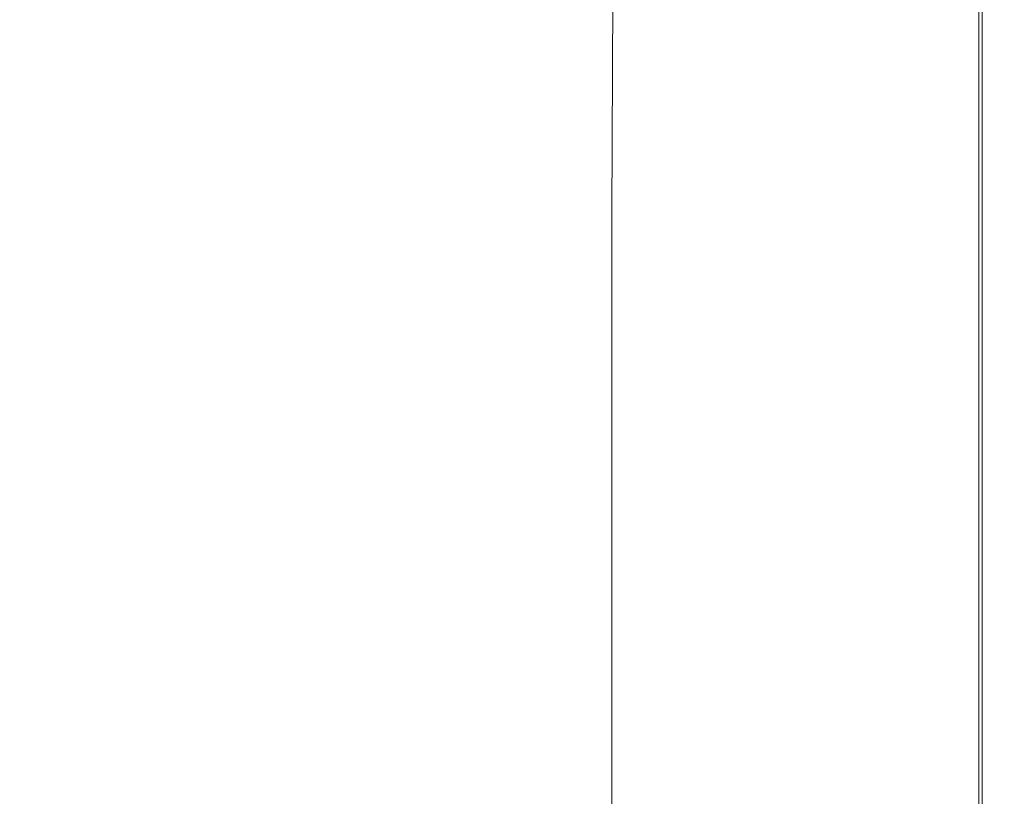
# Model space of a CAD drawing. Extents: x -850 to 850, y -377 to 377.
# Drawn here: x 788 to 850, y -244 to -195 of the extents above; entities that cross this region are included whole.
import ezdxf

# ---------------------------------------------------------------- set-up
doc = ezdxf.new("R2010")
doc.units = 0
doc.header["$LTSCALE"] = 500
doc.header["$MEASUREMENT"] = 0
doc.layers.add('SEKWANA', color=7, linetype='Continuous')

msp = doc.modelspace()

# ---------------------------------------------------------------- linework, layer by layer
at = {"layer": 'SEKWANA', "lineweight": 0}
for points, invisible_edges in [([(784.2, -186.9, 187.3), (777.4, -206.2, 187.3), (788.7, -187.5, 187.3), (784.2, -186.9, 187.3)], 15), ([(777.4, -206.2, 187.3), (795.5, -188.1, 187.3), (788.7, -187.5, 187.3), (777.4, -206.2, 187.3)], 15), ([(795.5, -188.1, 187.3), (777.4, -206.2, 187.3), (784.9, -206.6, 187.3), (795.5, -188.1, 187.3)], 15), ([(793.9, -207.1, 187.3), (795.5, -188.1, 187.3), (784.9, -206.6, 187.3), (793.9, -207.1, 187.3)], 15), ([(795.5, -188.1, 187.3), (793.9, -207.1, 187.3), (803.4, -189.5, 187.3), (795.5, -188.1, 187.3)], 15), ([(831.2, -188.1, 148.2), (825, -207.2, 148.2), (825.1, -188.2, 148.2), (831.2, -188.1, 148.2)], 13), ([(825, -207.2, 148.2), (831.2, -188.1, 148.2), (831.2, -207.1, 148.2), (825, -207.2, 148.2)], 15), ([(837, -207.1, 148.2), (831.2, -188.1, 148.2), (837, -188, 148.2), (837, -207.1, 148.2)], 15), ([(831.2, -188.1, 148.2), (837, -207.1, 148.2), (831.2, -207.1, 148.2), (831.2, -188.1, 148.2)], 15), ([(842, -188, 148.5), (837, -207.1, 148.2), (837, -188, 148.2), (842, -188, 148.5)], 15), ([(837, -207.1, 148.2), (842, -188, 148.5), (842, -207, 148.5), (837, -207.1, 148.2)], 15), ([(837.9, -188.6, 187.3), (841.5, -207, 187.3), (842.2, -188.3, 187.3), (837.9, -188.6, 187.3)], 15), ([(845.3, -188, 187.3), (841.5, -207, 187.3), (845, -207, 187.3), (845.3, -188, 187.3)], 15), ([(841.5, -207, 187.3), (845.3, -188, 187.3), (842.2, -188.3, 187.3), (841.5, -207, 187.3)], 15), ([(845.9, -207, 149), (842, -188, 148.5), (845.9, -187.9, 149), (845.9, -207, 149)], 15), ([(842, -188, 148.5), (845.9, -207, 149), (842, -207, 148.5), (842, -188, 148.5)], 15), ([(847.2, -207, 187.2), (845.3, -188, 187.3), (845, -207, 187.3), (847.2, -207, 187.2)], 15), ([(845.3, -188, 187.3), (847.2, -207, 187.2), (847.3, -187.9, 187.2), (845.3, -188, 187.3)], 15), ([(848.2, -187.9, 149.7), (845.9, -207, 149), (845.9, -187.9, 149), (848.2, -187.9, 149.7)], 15), ([(845.9, -207, 149), (848.2, -187.9, 149.7), (848.2, -207, 149.7), (845.9, -207, 149)], 15), ([(848.4, -187.9, 187), (847.2, -207, 187.2), (848.4, -206.9, 187), (848.4, -187.9, 187)], 11), ([(847.2, -207, 187.2), (848.4, -187.9, 187), (847.3, -187.9, 187.2), (847.2, -207, 187.2)], 15), ([(848.2, -187.9, 149.7), (849.4, -206.9, 151.2), (848.2, -207, 149.7), (848.2, -187.9, 149.7)], 11), ([(849.4, -206.9, 151.2), (848.2, -187.9, 149.7), (849.4, -187.9, 151.2), (849.4, -206.9, 151.2)], 15), ([(848.4, -187.9, 187), (849.1, -206.9, 186.5), (849.1, -187.9, 186.5), (848.4, -187.9, 187)], 15), ([(849.1, -206.9, 186.5), (848.4, -187.9, 187), (848.4, -206.9, 187), (849.1, -206.9, 186.5)], 15), ([(849.5, -187.9, 185.8), (849.1, -206.9, 186.5), (849.5, -206.9, 185.8), (849.5, -187.9, 185.8)], 15), ([(849.1, -206.9, 186.5), (849.5, -187.9, 185.8), (849.1, -187.9, 186.5), (849.1, -206.9, 186.5)], 15), ([(849.8, -187.9, 153.4), (849.4, -206.9, 151.2), (849.4, -187.9, 151.2), (849.8, -187.9, 153.4)], 15), ([(849.4, -206.9, 151.2), (849.8, -187.9, 153.4), (849.8, -206.9, 153.4), (849.4, -206.9, 151.2)], 15), ([(849.5, -187.9, 185.8), (849.7, -206.9, 184.4), (849.7, -187.9, 184.4), (849.5, -187.9, 185.8)], 15), ([(849.7, -206.9, 184.4), (849.5, -187.9, 185.8), (849.5, -206.9, 185.8), (849.7, -206.9, 184.4)], 15), ([(849.8, -187.9, 182.1), (849.7, -206.9, 184.4), (849.8, -206.9, 182.1), (849.8, -187.9, 182.1)], 15), ([(849.7, -206.9, 184.4), (849.8, -187.9, 182.1), (849.7, -187.9, 184.4), (849.7, -206.9, 184.4)], 15), ([(849.8, -187.9, 182.1), (849.8, -206.9, 178.6), (849.8, -187.9, 178.6), (849.8, -187.9, 182.1)], 15), ([(849.8, -206.9, 178.6), (849.8, -187.9, 182.1), (849.8, -206.9, 182.1), (849.8, -206.9, 178.6)], 15), ([(849.8, -187.9, 173.6), (849.8, -206.9, 178.6), (849.8, -206.9, 173.6), (849.8, -187.9, 173.6)], 15), ([(849.8, -206.9, 178.6), (849.8, -187.9, 173.6), (849.8, -187.9, 178.6), (849.8, -206.9, 178.6)], 15), ([(849.8, -187.9, 173.6), (849.8, -206.9, 167.8), (849.8, -187.9, 167.8), (849.8, -187.9, 173.6)], 15), ([(849.8, -206.9, 167.8), (849.8, -187.9, 173.6), (849.8, -206.9, 173.6), (849.8, -206.9, 167.8)], 15), ([(849.8, -187.9, 162), (849.8, -206.9, 167.8), (849.8, -206.9, 162), (849.8, -187.9, 162)], 15), ([(849.8, -206.9, 167.8), (849.8, -187.9, 162), (849.8, -187.9, 167.8), (849.8, -206.9, 167.8)], 15), ([(849.8, -187.9, 162), (849.8, -206.9, 157), (849.8, -187.9, 157), (849.8, -187.9, 162)], 15), ([(849.8, -206.9, 157), (849.8, -187.9, 162), (849.8, -206.9, 162), (849.8, -206.9, 157)], 15), ([(849.8, -187.9, 153.4), (849.8, -206.9, 157), (849.8, -206.9, 153.4), (849.8, -187.9, 153.4)], 15), ([(849.8, -206.9, 157), (849.8, -187.9, 153.4), (849.8, -187.9, 157), (849.8, -206.9, 157)], 15), ([(837.9, -188.6, 187.3), (829.9, -207.4, 187.3), (836.4, -207.1, 187.3), (837.9, -188.6, 187.3)], 15), ([(829.9, -207.4, 187.3), (837.9, -188.6, 187.3), (832.3, -189.8, 187.3), (829.9, -207.4, 187.3)], 15), ([(841.5, -207, 187.3), (837.9, -188.6, 187.3), (836.4, -207.1, 187.3), (841.5, -207, 187.3)], 15), ([(793.9, -207.1, 187.3), (811, -192.1, 187.3), (803.4, -189.5, 187.3), (793.9, -207.1, 187.3)], 15), ([(825.6, -192.2, 187.3), (829.9, -207.4, 187.3), (832.3, -189.8, 187.3), (825.6, -192.2, 187.3)], 15), ([(811, -192.1, 187.3), (793.9, -207.1, 187.3), (803.6, -207.8, 187.3), (811, -192.1, 187.3)], 15), ([(813.3, -208.3, 187.3), (811, -192.1, 187.3), (803.6, -207.8, 187.3), (813.3, -208.3, 187.3)], 15), ([(811, -192.1, 187.3), (813.3, -208.3, 187.3), (818.3, -193.7, 187.3), (811, -192.1, 187.3)], 15), ([(825.6, -192.2, 187.3), (813.3, -208.3, 187.3), (822.1, -208, 187.3), (825.6, -192.2, 187.3)], 15), ([(813.3, -208.3, 187.3), (825.6, -192.2, 187.3), (818.3, -193.7, 187.3), (813.3, -208.3, 187.3)], 15), ([(829.9, -207.4, 187.3), (825.6, -192.2, 187.3), (822.1, -208, 187.3), (829.9, -207.4, 187.3)], 15), ([(773, -224.2, 187.3), (793.9, -207.1, 187.3), (784.9, -206.6, 187.3), (773, -224.2, 187.3)], 15), ([(793.9, -207.1, 187.3), (773, -224.2, 187.3), (783.2, -224.4, 187.3), (793.9, -207.1, 187.3)], 15), ([(794.5, -224.5, 187.3), (793.9, -207.1, 187.3), (783.2, -224.4, 187.3), (794.5, -224.5, 187.3)], 15), ([(793.9, -207.1, 187.3), (794.5, -224.5, 187.3), (803.6, -207.8, 187.3), (793.9, -207.1, 187.3)], 15), ([(831.2, -224.8, 148.2), (825, -207.2, 148.2), (831.2, -207.1, 148.2), (831.2, -224.8, 148.2)], 15), ([(829.9, -207.4, 187.3), (834.1, -224.7, 187.3), (836.4, -207.1, 187.3), (829.9, -207.4, 187.3)], 15), ([(831.2, -224.8, 148.2), (837, -207.1, 148.2), (837, -224.8, 148.2), (831.2, -224.8, 148.2)], 15), ([(837, -207.1, 148.2), (831.2, -224.8, 148.2), (831.2, -207.1, 148.2), (837, -207.1, 148.2)], 15), ([(834.1, -224.7, 187.3), (841.5, -207, 187.3), (836.4, -207.1, 187.3), (834.1, -224.7, 187.3)], 15), ([(841.5, -207, 187.3), (834.1, -224.7, 187.3), (840.3, -224.7, 187.3), (841.5, -207, 187.3)], 15), ([(842, -224.7, 148.5), (837, -207.1, 148.2), (842, -207, 148.5), (842, -224.7, 148.5)], 15), ([(837, -207.1, 148.2), (842, -224.7, 148.5), (837, -224.8, 148.2), (837, -207.1, 148.2)], 15), ([(844.5, -224.7, 187.3), (841.5, -207, 187.3), (840.3, -224.7, 187.3), (844.5, -224.7, 187.3)], 15), ([(841.5, -207, 187.3), (844.5, -224.7, 187.3), (845, -207, 187.3), (841.5, -207, 187.3)], 15), ([(842, -224.7, 148.5), (845.9, -207, 149), (845.9, -224.7, 149), (842, -224.7, 148.5)], 15), ([(845.9, -207, 149), (842, -224.7, 148.5), (842, -207, 148.5), (845.9, -207, 149)], 15), ([(844.5, -224.7, 187.3), (847.2, -207, 187.2), (845, -207, 187.3), (844.5, -224.7, 187.3)], 15), ([(847.2, -207, 187.2), (844.5, -224.7, 187.3), (847, -224.7, 187.2), (847.2, -207, 187.2)], 15), ([(848.2, -224.7, 149.7), (845.9, -207, 149), (848.2, -207, 149.7), (848.2, -224.7, 149.7)], 11), ([(845.9, -207, 149), (848.2, -224.7, 149.7), (845.9, -224.7, 149), (845.9, -207, 149)], 15), ([(848.4, -224.7, 187), (847.2, -207, 187.2), (847, -224.7, 187.2), (848.4, -224.7, 187)], 15), ([(847.2, -207, 187.2), (848.4, -224.7, 187), (848.4, -206.9, 187), (847.2, -207, 187.2)], 15), ([(848.2, -224.7, 149.7), (849.4, -206.9, 151.2), (849.4, -224.7, 151.2), (848.2, -224.7, 149.7)], 15), ([(849.4, -206.9, 151.2), (848.2, -224.7, 149.7), (848.2, -207, 149.7), (849.4, -206.9, 151.2)], 15), ([(848.4, -224.7, 187), (849.1, -206.9, 186.5), (848.4, -206.9, 187), (848.4, -224.7, 187)], 11), ([(849.1, -206.9, 186.5), (848.4, -224.7, 187), (849.1, -224.7, 186.5), (849.1, -206.9, 186.5)], 15), ([(849.5, -224.7, 185.8), (849.1, -206.9, 186.5), (849.1, -224.7, 186.5), (849.5, -224.7, 185.8)], 15), ([(849.1, -206.9, 186.5), (849.5, -224.7, 185.8), (849.5, -206.9, 185.8), (849.1, -206.9, 186.5)], 15), ([(849.8, -224.7, 153.4), (849.4, -206.9, 151.2), (849.8, -206.9, 153.4), (849.8, -224.7, 153.4)], 15), ([(849.4, -206.9, 151.2), (849.8, -224.7, 153.4), (849.4, -224.7, 151.2), (849.4, -206.9, 151.2)], 15), ([(849.5, -224.7, 185.8), (849.7, -206.9, 184.4), (849.5, -206.9, 185.8), (849.5, -224.7, 185.8)], 15), ([(849.7, -206.9, 184.4), (849.5, -224.7, 185.8), (849.7, -224.7, 184.4), (849.7, -206.9, 184.4)], 15), ([(849.8, -224.7, 182.1), (849.7, -206.9, 184.4), (849.7, -224.7, 184.4), (849.8, -224.7, 182.1)], 15), ([(849.7, -206.9, 184.4), (849.8, -224.7, 182.1), (849.8, -206.9, 182.1), (849.7, -206.9, 184.4)], 15), ([(849.8, -224.7, 182.1), (849.8, -206.9, 178.6), (849.8, -206.9, 182.1), (849.8, -224.7, 182.1)], 15), ([(849.8, -206.9, 178.6), (849.8, -224.7, 182.1), (849.8, -224.7, 178.6), (849.8, -206.9, 178.6)], 15), ([(849.8, -224.7, 173.6), (849.8, -206.9, 167.8), (849.8, -206.9, 173.6), (849.8, -224.7, 173.6)], 15), ([(849.8, -206.9, 167.8), (849.8, -224.7, 173.6), (849.8, -224.7, 167.8), (849.8, -206.9, 167.8)], 15), ([(849.8, -224.7, 173.6), (849.8, -206.9, 178.6), (849.8, -224.7, 178.6), (849.8, -224.7, 173.6)], 15), ([(849.8, -206.9, 178.6), (849.8, -224.7, 173.6), (849.8, -206.9, 173.6), (849.8, -206.9, 178.6)], 15), ([(849.8, -224.7, 162), (849.8, -206.9, 157), (849.8, -206.9, 162), (849.8, -224.7, 162)], 15), ([(849.8, -206.9, 157), (849.8, -224.7, 162), (849.8, -224.7, 157), (849.8, -206.9, 157)], 15), ([(849.8, -224.7, 162), (849.8, -206.9, 167.8), (849.8, -224.7, 167.8), (849.8, -224.7, 162)], 15), ([(849.8, -206.9, 167.8), (849.8, -224.7, 162), (849.8, -206.9, 162), (849.8, -206.9, 167.8)], 15), ([(849.8, -224.7, 153.4), (849.8, -206.9, 157), (849.8, -224.7, 157), (849.8, -224.7, 153.4)], 15), ([(849.8, -206.9, 157), (849.8, -224.7, 153.4), (849.8, -206.9, 153.4), (849.8, -206.9, 157)], 15), ([(816.6, -224.6, 187.3), (829.9, -207.4, 187.3), (822.1, -208, 187.3), (816.6, -224.6, 187.3)], 15), ([(829.9, -207.4, 187.3), (816.6, -224.6, 187.3), (826.1, -224.7, 187.3), (829.9, -207.4, 187.3)], 15), ([(825, -207.2, 148.2), (831.2, -224.8, 148.2), (825, -224.9, 148.2), (825, -207.2, 148.2)], 11), ([(834.1, -224.7, 187.3), (829.9, -207.4, 187.3), (826.1, -224.7, 187.3), (834.1, -224.7, 187.3)], 15), ([(794.5, -224.5, 187.3), (813.3, -208.3, 187.3), (803.6, -207.8, 187.3), (794.5, -224.5, 187.3)], 15), ([(813.3, -208.3, 187.3), (794.5, -224.5, 187.3), (805.9, -224.6, 187.3), (813.3, -208.3, 187.3)], 15), ([(816.6, -224.6, 187.3), (813.3, -208.3, 187.3), (805.9, -224.6, 187.3), (816.6, -224.6, 187.3)], 15), ([(813.3, -208.3, 187.3), (816.6, -224.6, 187.3), (822.1, -208, 187.3), (813.3, -208.3, 187.3)], 15), ([(771.3, -241, 187.3), (794.5, -224.5, 187.3), (783.2, -224.4, 187.3), (771.3, -241, 187.3)], 15), ([(794.5, -224.5, 187.3), (771.3, -241, 187.3), (783.9, -241.2, 187.3), (794.5, -224.5, 187.3)], 15), ([(796.9, -241.2, 187.3), (794.5, -224.5, 187.3), (783.9, -241.2, 187.3), (796.9, -241.2, 187.3)], 15), ([(794.5, -224.5, 187.3), (796.9, -241.2, 187.3), (805.9, -224.6, 187.3), (794.5, -224.5, 187.3)], 15), ([(816.6, -224.6, 187.3), (796.9, -241.2, 187.3), (809.6, -241.2, 187.3), (816.6, -224.6, 187.3)], 15), ([(796.9, -241.2, 187.3), (816.6, -224.6, 187.3), (805.9, -224.6, 187.3), (796.9, -241.2, 187.3)], 15), ([(821.1, -241.3, 187.3), (816.6, -224.6, 187.3), (809.6, -241.2, 187.3), (821.1, -241.3, 187.3)], 15), ([(816.6, -224.6, 187.3), (821.1, -241.3, 187.3), (826.1, -224.7, 187.3), (816.6, -224.6, 187.3)], 15), ([(834.1, -224.7, 187.3), (821.1, -241.3, 187.3), (831, -241.3, 187.3), (834.1, -224.7, 187.3)], 15), ([(821.1, -241.3, 187.3), (834.1, -224.7, 187.3), (826.1, -224.7, 187.3), (821.1, -241.3, 187.3)], 15), ([(831.2, -224.8, 148.2), (825, -241.4, 148.2), (825, -224.9, 148.2), (831.2, -224.8, 148.2)], 13), ([(825, -241.4, 148.2), (831.2, -224.8, 148.2), (831.2, -241.4, 148.2), (825, -241.4, 148.2)], 15), ([(838.8, -241.3, 187.3), (834.1, -224.7, 187.3), (831, -241.3, 187.3), (838.8, -241.3, 187.3)], 15), ([(831.2, -224.8, 148.2), (837, -241.3, 148.2), (831.2, -241.4, 148.2), (831.2, -224.8, 148.2)], 15), ([(837, -241.3, 148.2), (831.2, -224.8, 148.2), (837, -224.8, 148.2), (837, -241.3, 148.2)], 15), ([(834.1, -224.7, 187.3), (838.8, -241.3, 187.3), (840.3, -224.7, 187.3), (834.1, -224.7, 187.3)], 15), ([(842, -224.7, 148.5), (837, -241.3, 148.2), (837, -224.8, 148.2), (842, -224.7, 148.5)], 15), ([(837, -241.3, 148.2), (842, -224.7, 148.5), (842, -241.3, 148.5), (837, -241.3, 148.2)], 15), ([(844.5, -224.7, 187.3), (838.8, -241.3, 187.3), (843.9, -241.3, 187.3), (844.5, -224.7, 187.3)], 15), ([(838.8, -241.3, 187.3), (844.5, -224.7, 187.3), (840.3, -224.7, 187.3), (838.8, -241.3, 187.3)], 15), ([(842, -224.7, 148.5), (845.9, -241.3, 149), (842, -241.3, 148.5), (842, -224.7, 148.5)], 15), ([(845.9, -241.3, 149), (842, -224.7, 148.5), (845.9, -224.7, 149), (845.9, -241.3, 149)], 15), ([(846.9, -241.3, 187.2), (844.5, -224.7, 187.3), (843.9, -241.3, 187.3), (846.9, -241.3, 187.2)], 15), ([(844.5, -224.7, 187.3), (846.9, -241.3, 187.2), (847, -224.7, 187.2), (844.5, -224.7, 187.3)], 15), ([(848.2, -224.7, 149.7), (845.9, -241.3, 149), (845.9, -224.7, 149), (848.2, -224.7, 149.7)], 15), ([(845.9, -241.3, 149), (848.2, -224.7, 149.7), (848.2, -241.3, 149.7), (845.9, -241.3, 149)], 13), ([(848.4, -224.7, 187), (846.9, -241.3, 187.2), (848.4, -241.3, 187), (848.4, -224.7, 187)], 15), ([(846.9, -241.3, 187.2), (848.4, -224.7, 187), (847, -224.7, 187.2), (846.9, -241.3, 187.2)], 15), ([(848.2, -224.7, 149.7), (849.4, -241.3, 151.2), (848.2, -241.3, 149.7), (848.2, -224.7, 149.7)], 15), ([(849.4, -241.3, 151.2), (848.2, -224.7, 149.7), (849.4, -224.7, 151.2), (849.4, -241.3, 151.2)], 15), ([(848.4, -224.7, 187), (849.1, -241.3, 186.5), (849.1, -224.7, 186.5), (848.4, -224.7, 187)], 15), ([(849.1, -241.3, 186.5), (848.4, -224.7, 187), (848.4, -241.3, 187), (849.1, -241.3, 186.5)], 13), ([(849.5, -224.7, 185.8), (849.1, -241.3, 186.5), (849.5, -241.3, 185.8), (849.5, -224.7, 185.8)], 15), ([(849.1, -241.3, 186.5), (849.5, -224.7, 185.8), (849.1, -224.7, 186.5), (849.1, -241.3, 186.5)], 15), ([(849.8, -224.7, 153.4), (849.4, -241.3, 151.2), (849.4, -224.7, 151.2), (849.8, -224.7, 153.4)], 15), ([(849.4, -241.3, 151.2), (849.8, -224.7, 153.4), (849.8, -241.3, 153.4), (849.4, -241.3, 151.2)], 15), ([(849.5, -224.7, 185.8), (849.7, -241.3, 184.4), (849.7, -224.7, 184.4), (849.5, -224.7, 185.8)], 15), ([(849.7, -241.3, 184.4), (849.5, -224.7, 185.8), (849.5, -241.3, 185.8), (849.7, -241.3, 184.4)], 15), ([(849.8, -224.7, 182.1), (849.7, -241.3, 184.4), (849.8, -241.3, 182.1), (849.8, -224.7, 182.1)], 15), ([(849.7, -241.3, 184.4), (849.8, -224.7, 182.1), (849.7, -224.7, 184.4), (849.7, -241.3, 184.4)], 15), ([(849.8, -224.7, 182.1), (849.8, -241.3, 178.6), (849.8, -224.7, 178.6), (849.8, -224.7, 182.1)], 15), ([(849.8, -241.3, 178.6), (849.8, -224.7, 182.1), (849.8, -241.3, 182.1), (849.8, -241.3, 178.6)], 15), ([(849.8, -224.7, 173.6), (849.8, -241.3, 178.6), (849.8, -241.3, 173.6), (849.8, -224.7, 173.6)], 15), ([(849.8, -241.3, 178.6), (849.8, -224.7, 173.6), (849.8, -224.7, 178.6), (849.8, -241.3, 178.6)], 15), ([(849.8, -224.7, 173.6), (849.8, -241.3, 167.8), (849.8, -224.7, 167.8), (849.8, -224.7, 173.6)], 15), ([(849.8, -241.3, 167.8), (849.8, -224.7, 173.6), (849.8, -241.3, 173.6), (849.8, -241.3, 167.8)], 15), ([(849.8, -224.7, 162), (849.8, -241.3, 157), (849.8, -224.7, 157), (849.8, -224.7, 162)], 15), ([(849.8, -241.3, 157), (849.8, -224.7, 162), (849.8, -241.3, 162), (849.8, -241.3, 157)], 15), ([(849.8, -224.7, 162), (849.8, -241.3, 167.8), (849.8, -241.3, 162), (849.8, -224.7, 162)], 15), ([(849.8, -241.3, 167.8), (849.8, -224.7, 162), (849.8, -224.7, 167.8), (849.8, -241.3, 167.8)], 15), ([(849.8, -224.7, 153.4), (849.8, -241.3, 157), (849.8, -241.3, 153.4), (849.8, -224.7, 153.4)], 15), ([(849.8, -241.3, 157), (849.8, -224.7, 153.4), (849.8, -224.7, 157), (849.8, -241.3, 157)], 15), ([(772, -256.7, 187.3), (796.9, -241.2, 187.3), (783.9, -241.2, 187.3), (772, -256.7, 187.3)], 15), ([(796.9, -241.2, 187.3), (772, -256.7, 187.3), (786.7, -256.8, 187.3), (796.9, -241.2, 187.3)], 15), ([(801.4, -256.8, 187.3), (796.9, -241.2, 187.3), (786.7, -256.8, 187.3), (801.4, -256.8, 187.3)], 15), ([(796.9, -241.2, 187.3), (801.4, -256.8, 187.3), (809.6, -241.2, 187.3), (796.9, -241.2, 187.3)], 15), ([(801.4, -256.8, 187.3), (821.1, -241.3, 187.3), (809.6, -241.2, 187.3), (801.4, -256.8, 187.3)], 15), ([(821.1, -241.3, 187.3), (801.4, -256.8, 187.3), (815.3, -256.8, 187.3), (821.1, -241.3, 187.3)], 15), ([(827.4, -256.8, 187.3), (821.1, -241.3, 187.3), (815.3, -256.8, 187.3), (827.4, -256.8, 187.3)], 15), ([(821.1, -241.3, 187.3), (827.4, -256.8, 187.3), (831, -241.3, 187.3), (821.1, -241.3, 187.3)], 15), ([(827.4, -256.8, 187.3), (838.8, -241.3, 187.3), (831, -241.3, 187.3), (827.4, -256.8, 187.3)], 15), ([(838.8, -241.3, 187.3), (827.4, -256.8, 187.3), (837, -256.8, 187.3), (838.8, -241.3, 187.3)], 15), ([(831.2, -256.9, 148.2), (837, -241.3, 148.2), (837, -256.9, 148.2), (831.2, -256.9, 148.2)], 15), ([(837, -241.3, 148.2), (831.2, -256.9, 148.2), (831.2, -241.4, 148.2), (837, -241.3, 148.2)], 15), ([(843.1, -256.8, 187.3), (838.8, -241.3, 187.3), (837, -256.8, 187.3), (843.1, -256.8, 187.3)], 15), ([(842, -256.8, 148.5), (837, -241.3, 148.2), (842, -241.3, 148.5), (842, -256.8, 148.5)], 15), ([(837, -241.3, 148.2), (842, -256.8, 148.5), (837, -256.9, 148.2), (837, -241.3, 148.2)], 15), ([(838.8, -241.3, 187.3), (843.1, -256.8, 187.3), (843.9, -241.3, 187.3), (838.8, -241.3, 187.3)], 15), ([(842, -256.8, 148.5), (845.9, -241.3, 149), (845.9, -256.8, 149), (842, -256.8, 148.5)], 15), ([(845.9, -241.3, 149), (842, -256.8, 148.5), (842, -241.3, 148.5), (845.9, -241.3, 149)], 15), ([(843.1, -256.8, 187.3), (846.9, -241.3, 187.2), (843.9, -241.3, 187.3), (843.1, -256.8, 187.3)], 15), ([(846.9, -241.3, 187.2), (843.1, -256.8, 187.3), (846.7, -256.8, 187.2), (846.9, -241.3, 187.2)], 15), ([(848.2, -256.8, 149.7), (845.9, -241.3, 149), (848.2, -241.3, 149.7), (848.2, -256.8, 149.7)], 11), ([(845.9, -241.3, 149), (848.2, -256.8, 149.7), (845.9, -256.8, 149), (845.9, -241.3, 149)], 15), ([(848.4, -256.8, 187), (846.9, -241.3, 187.2), (846.7, -256.8, 187.2), (848.4, -256.8, 187)], 15), ([(846.9, -241.3, 187.2), (848.4, -256.8, 187), (848.4, -241.3, 187), (846.9, -241.3, 187.2)], 15), ([(848.2, -256.8, 149.7), (849.4, -241.3, 151.2), (849.4, -256.8, 151.2), (848.2, -256.8, 149.7)], 15), ([(849.4, -241.3, 151.2), (848.2, -256.8, 149.7), (848.2, -241.3, 149.7), (849.4, -241.3, 151.2)], 15), ([(848.4, -256.8, 187), (849.1, -241.3, 186.5), (848.4, -241.3, 187), (848.4, -256.8, 187)], 11), ([(849.1, -241.3, 186.5), (848.4, -256.8, 187), (849.1, -256.8, 186.5), (849.1, -241.3, 186.5)], 15), ([(849.5, -256.8, 185.8), (849.1, -241.3, 186.5), (849.1, -256.8, 186.5), (849.5, -256.8, 185.8)], 15), ([(849.1, -241.3, 186.5), (849.5, -256.8, 185.8), (849.5, -241.3, 185.8), (849.1, -241.3, 186.5)], 15), ([(849.8, -256.8, 153.4), (849.4, -241.3, 151.2), (849.8, -241.3, 153.4), (849.8, -256.8, 153.4)], 15), ([(849.4, -241.3, 151.2), (849.8, -256.8, 153.4), (849.4, -256.8, 151.2), (849.4, -241.3, 151.2)], 15), ([(849.5, -256.8, 185.8), (849.7, -241.3, 184.4), (849.5, -241.3, 185.8), (849.5, -256.8, 185.8)], 15), ([(849.7, -241.3, 184.4), (849.5, -256.8, 185.8), (849.7, -256.8, 184.4), (849.7, -241.3, 184.4)], 15), ([(849.8, -256.8, 182.1), (849.7, -241.3, 184.4), (849.7, -256.8, 184.4), (849.8, -256.8, 182.1)], 15), ([(849.7, -241.3, 184.4), (849.8, -256.8, 182.1), (849.8, -241.3, 182.1), (849.7, -241.3, 184.4)], 15), ([(849.8, -256.8, 182.1), (849.8, -241.3, 178.6), (849.8, -241.3, 182.1), (849.8, -256.8, 182.1)], 15), ([(849.8, -241.3, 178.6), (849.8, -256.8, 182.1), (849.8, -256.8, 178.6), (849.8, -241.3, 178.6)], 15), ([(849.8, -256.8, 173.6), (849.8, -241.3, 178.6), (849.8, -256.8, 178.6), (849.8, -256.8, 173.6)], 15), ([(849.8, -241.3, 178.6), (849.8, -256.8, 173.6), (849.8, -241.3, 173.6), (849.8, -241.3, 178.6)], 15), ([(849.8, -256.8, 173.6), (849.8, -241.3, 167.8), (849.8, -241.3, 173.6), (849.8, -256.8, 173.6)], 15), ([(849.8, -241.3, 167.8), (849.8, -256.8, 173.6), (849.8, -256.8, 167.8), (849.8, -241.3, 167.8)], 15), ([(849.8, -256.8, 162), (849.8, -241.3, 157), (849.8, -241.3, 162), (849.8, -256.8, 162)], 15), ([(849.8, -241.3, 157), (849.8, -256.8, 162), (849.8, -256.8, 157), (849.8, -241.3, 157)], 15), ([(849.8, -256.8, 162), (849.8, -241.3, 167.8), (849.8, -256.8, 167.8), (849.8, -256.8, 162)], 15), ([(849.8, -241.3, 167.8), (849.8, -256.8, 162), (849.8, -241.3, 162), (849.8, -241.3, 167.8)], 15), ([(849.8, -256.8, 153.4), (849.8, -241.3, 157), (849.8, -256.8, 157), (849.8, -256.8, 153.4)], 15), ([(849.8, -241.3, 157), (849.8, -256.8, 153.4), (849.8, -241.3, 153.4), (849.8, -241.3, 157)], 15), ([(831.2, -256.9, 148.2), (825, -241.4, 148.2), (831.2, -241.4, 148.2), (831.2, -256.9, 148.2)], 15), ([(825, -241.4, 148.2), (831.2, -256.9, 148.2), (825, -257, 148.2), (825, -241.4, 148.2)], 11)]:
    msp.add_3dface(points, dxfattribs=dict(at, invisible_edges=invisible_edges))

doc.saveas('drawing.dxf')
